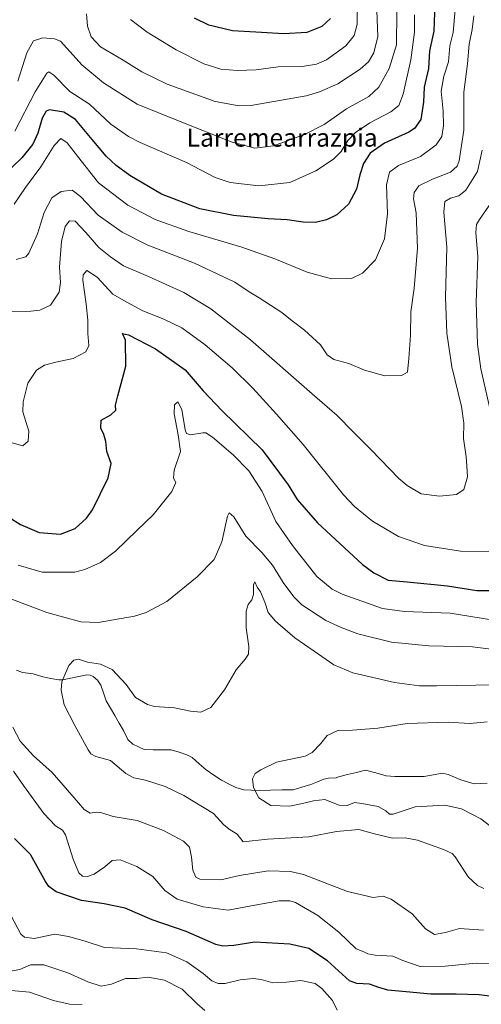
# Model space of a CAD drawing. Units: metres. Extents: x 603478 to 606907, y 4766230 to 4768595.
# Drawn here: x 606444 to 606648, y 4766868 to 4767304 of the extents above; entities that cross this region are included whole.
import ezdxf
from ezdxf.enums import TextEntityAlignment as Align

# ---------------------------------------------------------------- set-up
doc = ezdxf.new("R2010")
doc.units = ezdxf.units.M
doc.header["$MEASUREMENT"] = 0
for name, color, linetype, lineweight in [('Corriente natural lineal', 142, 'Continuous', 13), ('Curva de nivel maestra', 36, 'Continuous', 30), ('Curva de nivel normal', 36, 'Continuous', 0), ('Texto cartográfico', 19, 'Continuous', 0)]:
    doc.layers.add(name, color=color, linetype=linetype, lineweight=lineweight)
doc.styles.add('Arial', font='txt', dxfattribs={"height": 0.2})

# ---------------------------------------------------------------- blocks, each defined once
blk = doc.blocks.new('*U163')
at = {"layer": 'Curva de nivel normal', "color": 36, "linetype": 'Continuous', "lineweight": 0}
blk.add_polyline3d([(606601.92, 4767312.04, 765), (606602.47, 4767296.74, 765), (606600.71, 4767289.64, 765), (606598.38, 4767285.64, 765), (606594.59, 4767282.31, 765), (606584.8, 4767275.88, 765), (606576.56, 4767272.23, 765), (606570.7, 4767270.56, 765), (606547.05, 4767266.34, 765), (606541.11, 4767266.03, 765), (606530.38, 4767267.98, 765), (606509.1, 4767275.66, 765), (606497.94, 4767281.2, 765), (606489.76, 4767286.37, 765), (606479.62, 4767292.24, 765), (606475.45, 4767296.72, 765), (606473.96, 4767301.34, 765), (606473.5, 4767306.87, 765)], dxfattribs=at)
blk = doc.blocks.new('*U165')
at = {"layer": 'Curva de nivel normal', "color": 36, "linetype": 'Continuous', "lineweight": 0}
for points in [[(606670.19, 4767035.72, 720), (606634.54, 4767041.36, 720), (606614.2, 4767042.12, 720), (606604.59, 4767043.5, 720), (606586.66, 4767049.8, 720), (606582.18, 4767052.01, 720), (606575.48, 4767057.7, 720), (606564.64, 4767071.38, 720), (606557.27, 4767082, 720), (606551.25, 4767095.32, 720), (606545.38, 4767104.44, 720), (606538.44, 4767111.5, 720), (606529.29, 4767119.42, 720), (606526.27, 4767121.33, 720), (606524.98, 4767121.35, 720), (606519.55, 4767120.35, 720), (606517.68, 4767120.98, 720), (606517.19, 4767122.58, 720), (606515.72, 4767131.54, 720), (606513.96, 4767135.08, 720), (606512.46, 4767133.61, 720), (606512.31, 4767129.7, 720), (606514.05, 4767120.44, 720), (606515.14, 4767112.94, 720), (606512.32, 4767104.69, 720), (606511.96, 4767101.19, 720), (606513, 4767099.29, 720), (606511.18, 4767095.32, 720), (606502.97, 4767084.99, 720), (606495.72, 4767077.99, 720), (606486.25, 4767068.82, 720), (606479.64, 4767063.86, 720), (606472.75, 4767060.76, 720), (606468.23, 4767059.62, 720), (606453.79, 4767059.51, 720), (606443.22, 4767062.61, 720)], [(606441.06, 4766971.42, 720), (606445.59, 4766965.02, 720), (606454.54, 4766952.74, 720), (606459.77, 4766947.3, 720), (606462.76, 4766945.26, 720), (606464.18, 4766943.22, 720), (606467.55, 4766932.53, 720), (606470, 4766926.4, 720), (606471.67, 4766924.96, 720), (606473.92, 4766924.82, 720), (606476.88, 4766925.86, 720), (606481.51, 4766929.06, 720), (606484.85, 4766931.89, 720), (606488.38, 4766932.12, 720), (606495.7, 4766929.23, 720), (606502.8, 4766924.75, 720), (606508.13, 4766918.62, 720), (606513.63, 4766914.81, 720), (606525.04, 4766911.32, 720), (606536.2, 4766909.84, 720), (606547.92, 4766912.09, 720), (606558.76, 4766914.04, 720), (606563.53, 4766914.02, 720), (606565.98, 4766913.23, 720), (606575.82, 4766907.56, 720), (606585.12, 4766900.14, 720), (606592.86, 4766892.71, 720), (606596.21, 4766891.4, 720), (606597.99, 4766890.49, 720), (606601.34, 4766889.97, 720), (606609.02, 4766889.52, 720), (606613.48, 4766887.55, 720), (606621.22, 4766884.88, 720), (606632.32, 4766885.07, 720), (606645.96, 4766886.45, 720), (606659.86, 4766886.24, 720)]]:
    blk.add_polyline3d(points, dxfattribs=at)
blk = doc.blocks.new('*U180')
at = {"layer": 'Curva de nivel normal', "color": 36, "linetype": 'Continuous', "lineweight": 0}
blk.add_polyline3d([(606618.73, 4767306.43, 755), (606618.65, 4767298.66, 755), (606617.1, 4767286.5, 755), (606613.68, 4767271.21, 755), (606611.8, 4767266.22, 755), (606608.25, 4767263.5, 755), (606598.92, 4767258.59, 755), (606592.5, 4767254.3, 755), (606589.23, 4767250.74, 755), (606586.16, 4767245.82, 755), (606582.86, 4767242.45, 755), (606574.99, 4767237.28, 755), (606563.52, 4767232.14, 755), (606549.78, 4767230.65, 755), (606537.01, 4767232.19, 755), (606530.44, 4767234.39, 755), (606517.77, 4767240.96, 755), (606497.28, 4767249.86, 755), (606491.98, 4767252.55, 755), (606484.24, 4767257.95, 755), (606474.83, 4767266.88, 755), (606466.14, 4767272.49, 755), (606459.03, 4767279.62, 755), (606456.83, 4767281.17, 755), (606455.94, 4767280.59, 755), (606450.68, 4767272.27, 755), (606441.66, 4767254.94, 755)], dxfattribs=at)
blk = doc.blocks.new('*U181')
at = {"layer": 'Curva de nivel normal', "color": 36, "linetype": 'Continuous', "lineweight": 0}
blk.add_polyline3d([(606636.75, 4767308.7, 745), (606635.8, 4767298.59, 745), (606634.3, 4767292.71, 745), (606633.75, 4767285.64, 745), (606631.65, 4767279.31, 745), (606630.46, 4767272.6, 745), (606631.33, 4767263.72, 745), (606631.52, 4767257.24, 745), (606630.73, 4767252.58, 745), (606628.3, 4767248.8, 745), (606621.3, 4767243.69, 745), (606611.54, 4767239.74, 745), (606607.55, 4767236.66, 745), (606606.29, 4767231.14, 745), (606606.68, 4767218.27, 745), (606605.38, 4767207.24, 745), (606601.44, 4767197.96, 745), (606595.73, 4767191.97, 745), (606590.79, 4767189.58, 745), (606581.96, 4767189.55, 745), (606571.09, 4767192.37, 745), (606556.88, 4767198.28, 745), (606542.2, 4767203.51, 745), (606518.72, 4767210.46, 745), (606503.93, 4767215.74, 745), (606491.72, 4767222.13, 745), (606478.72, 4767232.05, 745), (606469.44, 4767243.78, 745), (606464.88, 4767249.7, 745), (606462.06, 4767251.67, 745), (606459.16, 4767248.59, 745), (606453.2, 4767239.11, 745), (606446.5, 4767229.94, 745), (606441.45, 4767222.53, 745)], dxfattribs=at)
blk = doc.blocks.new('*U183')
at = {"layer": 'Curva de nivel normal', "color": 36, "linetype": 'Continuous', "lineweight": 0}
blk.add_polyline3d([(606650.79, 4766993.34, 705), (606643.25, 4766992.53, 705), (606633.52, 4766993.12, 705), (606615.5, 4766992.58, 705), (606602.49, 4766990.55, 705), (606591.21, 4766989.58, 705), (606584.69, 4766989.5, 705), (606580.07, 4766987.3, 705), (606577.18, 4766983.64, 705), (606573.4, 4766979.73, 705), (606570.25, 4766978.04, 705), (606557.6, 4766975.37, 705), (606550.63, 4766971.99, 705), (606548.08, 4766970.35, 705), (606547.02, 4766967.98, 705), (606547.4, 4766964.24, 705), (606549.77, 4766959.59, 705), (606555.12, 4766956.3, 705), (606563.46, 4766955.9, 705), (606569.62, 4766957.25, 705), (606574.01, 4766958.26, 705), (606578.98, 4766958.84, 705), (606585.31, 4766956.39, 705), (606588.88, 4766956.28, 705), (606592.18, 4766957.59, 705), (606595.37, 4766957.18, 705), (606602.59, 4766955.72, 705), (606605.92, 4766953.83, 705), (606607.65, 4766952.45, 705), (606609.25, 4766952.46, 705), (606618.92, 4766955.65, 705), (606632.06, 4766956.41, 705), (606639.49, 4766954.81, 705), (606648.08, 4766950.36, 705), (606658.21, 4766942.49, 705)], dxfattribs=at)
blk = doc.blocks.new('*U185')
at = {"layer": 'Curva de nivel normal', "color": 36, "linetype": 'Continuous', "lineweight": 0}
blk.add_polyline3d([(606443.06, 4767277.07, 760), (606447.08, 4767289.63, 760), (606449.98, 4767294.86, 760), (606454.1, 4767296.16, 760), (606459.28, 4767295.74, 760), (606461.96, 4767294.67, 760), (606467.48, 4767288.51, 760), (606471.34, 4767284.21, 760), (606480.94, 4767276.26, 760), (606495.93, 4767266.81, 760), (606514.26, 4767259.48, 760), (606537.92, 4767250.01, 760), (606548.02, 4767247.28, 760), (606556.31, 4767248.38, 760), (606570.02, 4767253.37, 760), (606578.69, 4767257.9, 760), (606588.65, 4767264.82, 760), (606598.44, 4767270.22, 760), (606602.95, 4767274.38, 760), (606607.54, 4767282.69, 760), (606610.66, 4767293.16, 760), (606610.85, 4767307.53, 760)], dxfattribs=at)
blk = doc.blocks.new('*U187')
at = {"layer": 'Curva de nivel normal', "color": 36, "linetype": 'Continuous', "lineweight": 0}
blk.add_polyline3d([(606492.97, 4767304.38, 770), (606500.34, 4767298.79, 770), (606513.09, 4767290.92, 770), (606525.38, 4767284.76, 770), (606532.96, 4767282.35, 770), (606540.31, 4767281.7, 770), (606548.6, 4767282.09, 770), (606558.32, 4767283.44, 770), (606568.89, 4767283.59, 770), (606575.26, 4767284.49, 770), (606579.67, 4767286.52, 770), (606588.31, 4767292.63, 770), (606591.98, 4767297.31, 770), (606593.29, 4767302.32, 770), (606593.41, 4767312.68, 770)], dxfattribs=at)
blk = doc.blocks.new('*U199')
at = {"layer": 'Curva de nivel normal', "color": 36, "linetype": 'Continuous', "lineweight": 0}
for points in [[(606648.67, 4767246.4, 735), (606646.63, 4767236.98, 735), (606641.46, 4767228.78, 735), (606638.33, 4767226.2, 735), (606634.67, 4767225.22, 735), (606632.19, 4767223.73, 735), (606631.66, 4767219.03, 735), (606632.93, 4767203.46, 735), (606632.47, 4767181.39, 735), (606632.96, 4767165.45, 735), (606635.26, 4767150.51, 735), (606639.52, 4767132.91, 735), (606640.54, 4767125.6, 735), (606640.4, 4767118.8, 735), (606641.61, 4767110.68, 735), (606641.86, 4767106.6, 735), (606642.1, 4767101.73, 735), (606640.57, 4767096.19, 735), (606637.34, 4767093.97, 735), (606629.77, 4767093.19, 735), (606621.63, 4767094.32, 735), (606615.4, 4767097.9, 735), (606611.7, 4767101.05, 735), (606599.52, 4767113.82, 735), (606591.6, 4767121.67, 735), (606584.51, 4767128.91, 735), (606573.41, 4767138.48, 735), (606546, 4767162.4, 735), (606528.51, 4767176.2, 735), (606516.53, 4767183.47, 735), (606500.96, 4767190.52, 735), (606489.81, 4767195.28, 735), (606484.08, 4767199.17, 735), (606478.95, 4767203.29, 735), (606473.23, 4767210.07, 735), (606468.46, 4767215.02, 735), (606465.93, 4767215.15, 735), (606463.98, 4767212.68, 735), (606462.35, 4767205.98, 735), (606461.55, 4767194.64, 735), (606461.95, 4767187.8, 735), (606461.3, 4767183.54, 735), (606457.48, 4767177.78, 735), (606452.74, 4767175.6, 735), (606448.82, 4767175.17, 735), (606431.82, 4767174.97, 735)], [(606439.86, 4766882.9, 735), (606443.96, 4766883.6, 735), (606448.66, 4766885.71, 735), (606454.54, 4766885.72, 735), (606465.21, 4766882.07, 735), (606474, 4766878.18, 735), (606480, 4766876.28, 735), (606484.53, 4766877.14, 735), (606490.66, 4766879.62, 735), (606495.72, 4766879.68, 735), (606500.58, 4766880.15, 735), (606507.93, 4766878.82, 735), (606515.82, 4766874.94, 735), (606522.48, 4766868.38, 735), (606525.82, 4766865.45, 735)]]:
    blk.add_polyline3d(points, dxfattribs=at)
blk = doc.blocks.new('*U213')
at = {"layer": 'Curva de nivel normal', "color": 36, "linetype": 'Continuous', "lineweight": 0}
for points in [[(606584.44, 4766865.52, 730), (606582.38, 4766869.81, 730), (606577.71, 4766875.23, 730), (606574.64, 4766877.38, 730), (606568.3, 4766878.8, 730), (606561.94, 4766878.02, 730), (606555.96, 4766877.74, 730), (606550.74, 4766879.22, 730), (606547.28, 4766879.69, 730), (606541.55, 4766878.98, 730), (606534.91, 4766877.39, 730), (606531.76, 4766877.35, 730), (606528.96, 4766878.65, 730), (606525.17, 4766881.84, 730), (606517.95, 4766887.03, 730), (606508.94, 4766890.98, 730), (606495.6, 4766892.73, 730), (606481.45, 4766893.34, 730), (606472.85, 4766896.13, 730), (606465.53, 4766898.27, 730), (606459.45, 4766899.18, 730), (606450.32, 4766897.39, 730), (606446.06, 4766897.88, 730), (606444.38, 4766899.23, 730), (606440.21, 4766907.08, 730)], [(606437.87, 4767117.61, 730), (606445.21, 4767115.54, 730), (606447.56, 4767117.6, 730), (606447.92, 4767121.99, 730), (606445.2, 4767130.65, 730), (606445.38, 4767134.97, 730), (606447.48, 4767143.32, 730), (606451.33, 4767148.98, 730), (606454.89, 4767151.2, 730), (606459.94, 4767152.64, 730), (606467.5, 4767154.27, 730), (606473.13, 4767157.08, 730), (606474.47, 4767159.96, 730), (606474.06, 4767165.25, 730), (606474.09, 4767171.23, 730), (606473.28, 4767178.25, 730), (606471.9, 4767188.85, 730), (606472.05, 4767191.22, 730), (606473.54, 4767193.2, 730), (606478.2, 4767190.26, 730), (606485.18, 4767182.65, 730), (606491, 4767179.33, 730), (606498.42, 4767175.29, 730), (606507.66, 4767171.66, 730), (606515.67, 4767167.72, 730), (606525.96, 4767160.18, 730), (606537.9, 4767150.01, 730), (606547.17, 4767141.01, 730), (606557.61, 4767129.48, 730), (606569.43, 4767116.11, 730), (606587.29, 4767093.87, 730), (606592.18, 4767088.63, 730), (606600.12, 4767082.13, 730), (606611.57, 4767075.44, 730), (606623.18, 4767071.35, 730), (606639.05, 4767068.81, 730), (606651.83, 4767068.72, 730)], [(606655.91, 4767115.21, 730), (606647.99, 4767149.66, 730), (606646.6, 4767160.6, 730), (606645.93, 4767179.22, 730), (606646.72, 4767199.2, 730), (606645.81, 4767210, 730), (606646.21, 4767213.57, 730), (606647.43, 4767215.76, 730), (606654.05, 4767225.42, 730)]]:
    blk.add_polyline3d(points, dxfattribs=at)
blk = doc.blocks.new('*U216')
at = {"layer": 'Curva de nivel normal', "color": 36, "linetype": 'Continuous', "lineweight": 0}
for points in [[(606644.91, 4767305.96, 740), (606644.16, 4767299.88, 740), (606642.84, 4767293.45, 740), (606642.11, 4767284.74, 740), (606640.55, 4767272.21, 740), (606640.6, 4767255.34, 740), (606638.5, 4767241.8, 740), (606637.57, 4767239.39, 740), (606634.67, 4767236.74, 740), (606626.59, 4767233.55, 740), (606620.65, 4767230.61, 740), (606618.51, 4767227.78, 740), (606618.24, 4767224.96, 740), (606619.38, 4767218.66, 740), (606620.02, 4767202.9, 740), (606618.57, 4767185.31, 740), (606617.1, 4767174.86, 740), (606616.9, 4767164.49, 740), (606616.13, 4767154.19, 740), (606615.59, 4767148.22, 740), (606612.92, 4767146.71, 740), (606605.59, 4767146.59, 740), (606596.59, 4767149.04, 740), (606589.59, 4767152.04, 740), (606582.92, 4767153.82, 740), (606579.98, 4767155.79, 740), (606577.09, 4767160.22, 740), (606570.03, 4767166.68, 740), (606564.52, 4767170.92, 740), (606559.92, 4767174.57, 740), (606549.89, 4767181.02, 740), (606545.43, 4767183.67, 740), (606539.06, 4767188, 740), (606521.22, 4767196.47, 740), (606500.6, 4767204.46, 740), (606489.26, 4767210.12, 740), (606478.59, 4767217.72, 740), (606470.87, 4767225.93, 740), (606467.1, 4767228.68, 740), (606462.22, 4767228.15, 740), (606458.05, 4767225.3, 740), (606454.73, 4767218.8, 740), (606451.73, 4767209.48, 740), (606447.99, 4767200.8, 740), (606446.59, 4767199.25, 740), (606442.36, 4767197.98, 740)], [(606438.44, 4766874.49, 740), (606448.23, 4766873.58, 740), (606458.8, 4766869.84, 740), (606465.9, 4766868.22, 740), (606471.6, 4766868.06, 740)]]:
    blk.add_polyline3d(points, dxfattribs=at)
blk = doc.blocks.new('*U218')
at = {"layer": 'Curva de nivel normal', "color": 36, "linetype": 'Continuous', "lineweight": 0}
for points in [[(606680.7, 4767021.98, 715), (606644.44, 4767026.48, 715), (606624.96, 4767027.02, 715), (606608.45, 4767028.51, 715), (606593.65, 4767032.33, 715), (606586.19, 4767035.07, 715), (606579.43, 4767038.23, 715), (606568.87, 4767045.17, 715), (606565.26, 4767048.59, 715), (606560.48, 4767054.95, 715), (606555.79, 4767062.6, 715), (606551.16, 4767068.27, 715), (606544.04, 4767075.54, 715), (606538.63, 4767084.04, 715), (606536.64, 4767085.82, 715), (606535.87, 4767084.4, 715), (606533.4, 4767073, 715), (606530, 4767065.18, 715), (606522.47, 4767057.44, 715), (606508.98, 4767046.56, 715), (606499.88, 4767041.69, 715), (606494.78, 4767040.09, 715), (606478.59, 4767037.31, 715), (606470.88, 4767037.6, 715), (606455.9, 4767041.73, 715), (606437.58, 4767048.71, 715)], [(606440.84, 4766990.87, 715), (606444.1, 4766984.74, 715), (606450.01, 4766978.24, 715), (606458.23, 4766970.81, 715), (606469.98, 4766957.38, 715), (606472.36, 4766954.42, 715), (606475.06, 4766952.88, 715), (606477.87, 4766953.27, 715), (606480.23, 4766952.95, 715), (606485.25, 4766951.43, 715), (606495.91, 4766949.62, 715), (606507.52, 4766945.17, 715), (606516.42, 4766940.49, 715), (606519, 4766937.82, 715), (606519.98, 4766933.34, 715), (606520.47, 4766927.6, 715), (606521.86, 4766924.52, 715), (606523.64, 4766923.56, 715), (606532.92, 4766923.38, 715), (606541.25, 4766925.25, 715), (606553.94, 4766927.33, 715), (606563.77, 4766927.04, 715), (606569.53, 4766925.69, 715), (606589.02, 4766918.1, 715), (606600.44, 4766915.52, 715), (606604.74, 4766916.15, 715), (606608.41, 4766914.82, 715), (606617.65, 4766908.28, 715), (606623.62, 4766901.57, 715), (606627.52, 4766899.14, 715), (606632.44, 4766900.05, 715), (606638.66, 4766901.76, 715), (606649.25, 4766901.05, 715)]]:
    blk.add_polyline3d(points, dxfattribs=at)
blk = doc.blocks.new('*U223')
at = {"layer": 'Curva de nivel normal', "color": 36, "linetype": 'Continuous', "lineweight": 0}
blk.add_polyline3d([(606649.4, 4766919.53, 710), (606646.64, 4766920.81, 710), (606642.5, 4766924.7, 710), (606636.73, 4766933.48, 710), (606635.41, 4766934.99, 710), (606631.59, 4766936.69, 710), (606620.07, 4766940.86, 710), (606614.49, 4766941.98, 710), (606608.98, 4766941.73, 710), (606601.02, 4766943.76, 710), (606593.98, 4766945.66, 710), (606584.08, 4766944.66, 710), (606571.92, 4766942.42, 710), (606553.66, 4766941.33, 710), (606542.77, 4766940.18, 710), (606540.2, 4766943.48, 710), (606536.6, 4766945.74, 710), (606534.05, 4766947.8, 710), (606529.64, 4766952.7, 710), (606516.61, 4766960.68, 710), (606508.3, 4766964.7, 710), (606499.58, 4766967.48, 710), (606494.37, 4766968.43, 710), (606490.93, 4766970.46, 710), (606484.03, 4766976.12, 710), (606477.55, 4766977.96, 710), (606475.42, 4766979.07, 710), (606474.24, 4766980.88, 710), (606468.35, 4766991.71, 710), (606463.59, 4767000.89, 710), (606462.24, 4767007.34, 710), (606462.58, 4767011, 710), (606465.67, 4767018.31, 710), (606467.79, 4767020.56, 710), (606469.89, 4767021.1, 710), (606473.93, 4767019.64, 710), (606479.65, 4767018.78, 710), (606484.82, 4767016.5, 710), (606490.99, 4767009.84, 710), (606495.21, 4767004.11, 710), (606500.4, 4767001, 710), (606503.52, 4767000.03, 710), (606512.44, 4766999.5, 710), (606519.57, 4766997.96, 710), (606524.04, 4766997.59, 710), (606528.46, 4766999.64, 710), (606534.63, 4767007.48, 710), (606539.73, 4767016.32, 710), (606543.74, 4767020.99, 710), (606545.24, 4767023.32, 710), (606545.29, 4767026.62, 710), (606544.12, 4767034.85, 710), (606544.22, 4767042.29, 710), (606545.04, 4767045.32, 710), (606546.65, 4767047.27, 710), (606547.42, 4767049.66, 710), (606547.4, 4767053.95, 710), (606547.99, 4767055.32, 710), (606549.06, 4767052.94, 710), (606550.43, 4767050.83, 710), (606552.47, 4767046.22, 710), (606553.96, 4767041.73, 710), (606557.1, 4767037.84, 710), (606565.7, 4767030.43, 710), (606574.19, 4767024.64, 710), (606582.92, 4767018.5, 710), (606591.37, 4767014.92, 710), (606609.84, 4767010.64, 710), (606620.92, 4767009.27, 710), (606628.38, 4767009.21, 710), (606663.06, 4767009.75, 710)], dxfattribs=at)
blk = doc.blocks.new('*U230')
at = {"layer": 'Curva de nivel maestra', "color": 36, "linetype": 'Continuous', "lineweight": 30}
blk.add_polyline3d([(606581.47, 4767304.82, 775), (606577.59, 4767301.23, 775), (606570.98, 4767298.65, 775), (606560.83, 4767297.95, 775), (606550.91, 4767298.56, 775), (606538.09, 4767299.37, 775), (606527.61, 4767301.8, 775), (606521.34, 4767304.96, 775)], dxfattribs=at)
blk = doc.blocks.new('*U234')
at = {"layer": 'Curva de nivel maestra', "color": 36, "linetype": 'Continuous', "lineweight": 30}
blk.add_polyline3d([(606627.7, 4767311.6, 750), (606627.23, 4767299.24, 750), (606625.39, 4767290.45, 750), (606624.86, 4767282.58, 750), (606622.92, 4767274.32, 750), (606622.72, 4767267.77, 750), (606621.44, 4767260.03, 750), (606618.74, 4767256.13, 750), (606616.25, 4767254.46, 750), (606605.37, 4767249.51, 750), (606599.04, 4767245.2, 750), (606596.12, 4767240.62, 750), (606594.52, 4767235.54, 750), (606593.06, 4767229.21, 750), (606589.52, 4767222.57, 750), (606584.25, 4767217.83, 750), (606579.74, 4767215.63, 750), (606574.89, 4767214.48, 750), (606569.41, 4767214.56, 750), (606562.25, 4767215.65, 750), (606553.92, 4767216.06, 750), (606538.59, 4767217.57, 750), (606523.6, 4767220.54, 750), (606506.63, 4767226.99, 750), (606492.7, 4767235.24, 750), (606486.63, 4767239.7, 750), (606482.12, 4767243.82, 750), (606476, 4767251.16, 750), (606468.51, 4767259.98, 750), (606463.39, 4767263.33, 750), (606457.01, 4767264.38, 750), (606455.57, 4767263.71, 750), (606453.84, 4767260.66, 750), (606451.9, 4767253.98, 750), (606449.7, 4767249.07, 750), (606444.76, 4767243.03, 750), (606436.39, 4767234.96, 750)], dxfattribs=at)
blk = doc.blocks.new('*U239')
at = {"layer": 'Curva de nivel maestra', "color": 36, "linetype": 'Continuous', "lineweight": 30}
for points in [[(606656.84, 4766871.25, 725), (606647.28, 4766872.35, 725), (606637.13, 4766872.7, 725), (606625.94, 4766872.64, 725), (606615.01, 4766873.74, 725), (606606.85, 4766874.4, 725), (606602.88, 4766875.57, 725), (606598.74, 4766877.13, 725), (606593.21, 4766877.39, 725), (606589.92, 4766878.54, 725), (606580.16, 4766887.47, 725), (606571.89, 4766892.83, 725), (606563.5, 4766894.82, 725), (606548.02, 4766895.7, 725), (606538.66, 4766894.22, 725), (606533.76, 4766893.89, 725), (606530.69, 4766894.65, 725), (606517.57, 4766900.48, 725), (606502.54, 4766905.57, 725), (606490.63, 4766910.7, 725), (606481.34, 4766912.74, 725), (606471.18, 4766914.14, 725), (606460.04, 4766918.03, 725), (606456.75, 4766920.32, 725), (606455.36, 4766922.62, 725), (606448.66, 4766934.57, 725), (606444.03, 4766939.12, 725), (606441.56, 4766941.62, 725)], [(606439.09, 4767084, 725), (606444.27, 4767080.75, 725), (606452.49, 4767077.21, 725), (606461.95, 4767076.46, 725), (606468.43, 4767078.93, 725), (606473.41, 4767083.48, 725), (606476.13, 4767087.19, 725), (606483.11, 4767101.31, 725), (606484.32, 4767107.73, 725), (606482.47, 4767113.03, 725), (606482.01, 4767117.4, 725), (606481.17, 4767120.56, 725), (606479.78, 4767123.37, 725), (606479.94, 4767126.94, 725), (606484.27, 4767129.32, 725), (606486.37, 4767131.36, 725), (606486.32, 4767133.47, 725), (606487.35, 4767137.69, 725), (606490.87, 4767150.81, 725), (606490.76, 4767162.31, 725), (606489.38, 4767165.25, 725), (606492.08, 4767164.68, 725), (606503.98, 4767158.51, 725), (606517.08, 4767149.2, 725), (606525.18, 4767139.86, 725), (606533.34, 4767131.2, 725), (606551.22, 4767113.81, 725), (606562.82, 4767098.24, 725), (606566.78, 4767091.74, 725), (606575.73, 4767081.36, 725), (606595.62, 4767063.02, 725), (606600.66, 4767059.23, 725), (606606.96, 4767056.02, 725), (606615.46, 4767055.25, 725), (606633.31, 4767053.52, 725), (606646.25, 4767051.38, 725), (606663.25, 4767051.44, 725)]]:
    blk.add_polyline3d(points, dxfattribs=at)

msp = doc.modelspace()

# ---------------------------------------------------------------- linework, layer by layer
at = {"layer": 'Corriente natural lineal', "color": 142, "linetype": 'Continuous', "lineweight": 13}
msp.add_polyline3d([(606650.85, 4766966.1, 700.07), (606647.99, 4766965.98, 700.44), (606645.14, 4766965.86, 700.81), (606642.19, 4766966.73, 700.97), (606639.25, 4766967.59, 700.72), (606636.42, 4766968.8, 700.32), (606633.58, 4766970.02, 700.32), (606631.02, 4766970.5, 700.34), (606627, 4766969.81, 700.7), (606622.98, 4766969.12, 700.91), (606618.65, 4766969.09, 701.15), (606614.33, 4766969.06, 701.13), (606610, 4766969.02, 700.95), (606606.14, 4766969.41, 701.1), (606601.56, 4766970.63, 701.71), (606596.97, 4766971.85, 702.23), (606592.98, 4766970.9, 702.71), (606588.99, 4766969.95, 702.94), (606585, 4766969, 702.98), (606584.03, 4766968.52, 702.97), (606580.56, 4766968.41, 703.05), (606578.54, 4766967.96, 703.13), (606575.67, 4766966.74, 703.26), (606572.8, 4766965.53, 703.29), (606568.86, 4766964.36, 703.32), (606564.92, 4766963.2, 703.35), (606559.94, 4766963.11, 703.3), (606554.96, 4766963.01, 703.43), (606549.98, 4766962.92, 704.3), (606546.53, 4766963.05, 705.05), (606543.08, 4766963.19, 705.91), (606539.62, 4766964.22, 706.48), (606536.4, 4766965.83, 706.83), (606533.18, 4766967.44, 706.95), (606529.83, 4766969.73, 707.03), (606526.48, 4766972.01, 707), (606523.35, 4766974.71, 706.94), (606520.23, 4766977.42, 706.64), (606517.89, 4766978.73, 706.41), (606514.42, 4766979.8, 706.6), (606510.95, 4766980.88, 706.79), (606506.97, 4766980.92, 706.71), (606502.98, 4766980.96, 706.41), (606499, 4766981, 706.56), (606496.47, 4766982.2, 706.71), (606493.95, 4766983.39, 706.83), (606491.75, 4766985.4, 707.28), (606489.89, 4766989.46, 707.82), (606487.96, 4766992.74, 708.08), (606486.03, 4766996.03, 708.19), (606484.11, 4766999.31, 708.43), (606482.18, 4767002.6, 708.51), (606481.01, 4767006.1, 708.27), (606479.85, 4767009.59, 708.11), (606478.27, 4767011.69, 708.15), (606476.39, 4767013.35, 708.18), (606475.06, 4767014.02, 708.34), (606473.65, 4767014.12, 708.44), (606470.07, 4767013.36, 708.84), (606466.48, 4767012.61, 709.44), (606462.89, 4767011.85, 709.76), (606461.17, 4767011.84, 709.89), (606457.65, 4767012.55, 710.12), (606454.14, 4767013.27, 710.27), (606449.8, 4767014.5, 710.49), (606445.08, 4767015.21, 710.95), (606442.52, 4767016.13, 711.3)], dxfattribs=at)

# ---------------------------------------------------------------- block references
at = {"layer": 'Curva de nivel maestra', "color": 36, "linetype": 'Continuous', "lineweight": 30}
for name in ['*U230', '*U234', '*U239']:
    msp.add_blockref(name, (0, 0), dxfattribs=at)
at = {"layer": 'Curva de nivel normal', "color": 36, "linetype": 'Continuous', "lineweight": 0}
for name in ['*U187', '*U163', '*U185', '*U180', '*U181', '*U216', '*U199', '*U213', '*U165', '*U218', '*U223', '*U183']:
    msp.add_blockref(name, (0, 0), dxfattribs=at)

# ---------------------------------------------------------------- texts
at = {"layer": 'Texto cartográfico', "color": 19, "linetype": 'Continuous', "lineweight": 0, "style": 'Arial'}
msp.add_text('Larremearrazpia', height=8, dxfattribs=at).set_placement((606560.09, 4767252.02), align=Align.MIDDLE_CENTER)

doc.saveas('drawing.dxf')
